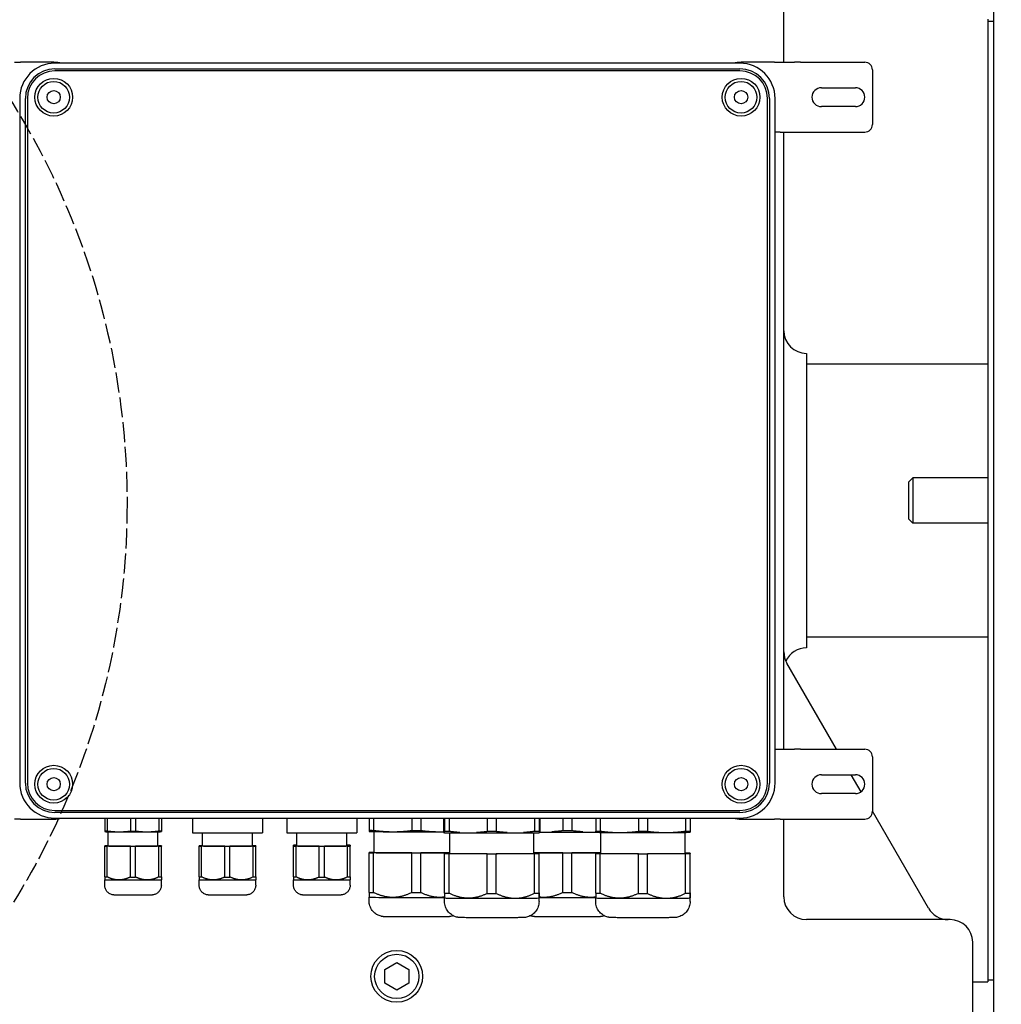
# Model space of a CAD drawing. Units: millimetres. Extents: x 497 to 6688, y 62 to 8717.
# Drawn here: x 2055 to 2315, y 2160 to 2421 of the extents above; entities that cross this region are included whole.
import ezdxf

# ---------------------------------------------------------------- set-up
doc = ezdxf.new("R2010")
doc.units = ezdxf.units.MM
doc.header["$LTSCALE"] = 32
doc.linetypes.add('DASHED', pattern=[0.2068, 0.1655, -0.0413])
for name, color, linetype, lineweight in [('Dimensions(Hillmar_metric)', 7, 'Continuous', 13), ('Sketch Geometry(Hillmar_metric)', 7, 'Continuous', 25), ('Visible Edges(Hillmar_metric)', 7, 'Continuous', 25)]:
    doc.layers.add(name, color=color, linetype=linetype, lineweight=lineweight)
doc.styles.add('Hillmar_metric_Dimensions', font='arial.ttf')
doc.dimstyles.new('DEFAULT-ISO-Method 1b-Hillmar_metric', dxfattribs={"dimscale": 32, "dimtxt": 2, "dimasz": 2.5, "dimexe": 1, "dimexo": 1, "dimgap": 0.25, "dimtad": 1, "dimtih": 1, "dimtoh": 1, "dimrnd": 1e-08, "dimdsep": 46, "dimtxsty": 'Hillmar_metric_Dimensions', "dimcen": 0.09, "dimdle": 8, "dimclrd": 7, "dimclre": 7, "dimclrt": 7, "dimazin": 2, "dimtfac": 0.75, "dimtmove": 0, "dimatfit": 3, "dimfxl": 1, "dimtolj": 1, "dimlwd": 9, "dimlwe": 9, "dimarcsym": 0})

# ---------------------------------------------------------------- blocks, each defined once
blk = doc.blocks.new('*D26')
at = {"layer": 'Defpoints', "color": 0, "linetype": 'Continuous', "transparency": 16777216}
for p in [(2267.19, 2531.42), (3536.44, 2531.42), (2979.69, 1748.42)]:
    blk.add_point(p, dxfattribs=at)
at = {"layer": 'Dimensions(Hillmar_metric)', "color": 7, "linetype": 'Continuous', "lineweight": 9, "transparency": 16777216}
for p, q in [((2299.19, 2531.42), (3568.44, 2531.42)), ((3536.44, 2451.42), (3536.44, 2180.62)), ((3536.44, 1828.42), (3536.44, 2099.22)), ((3011.69, 1748.42), (3568.44, 1748.42))]:
    blk.add_line(p, q, dxfattribs=at)
at = {"layer": 'Dimensions(Hillmar_metric)', "color": 7, "linetype": 'Continuous', "transparency": 16777216}
for points in [[(3523.11, 2451.42), (3549.78, 2451.42), (3536.44, 2531.42)], [(3523.11, 1828.42), (3549.78, 1828.42), (3536.44, 1748.42)]]:
    blk.add_solid(points, dxfattribs=at)
at = {"layer": 'Dimensions(Hillmar_metric)', "color": 7, "linetype": 'Continuous', "lineweight": 13, "transparency": 16777216, "insert": (3536.44, 2139.92), "char_height": 64, "attachment_point": 5, "style": 'Hillmar_metric_Dimensions'}
blk.add_mtext('\\A1;783', dxfattribs=at)
blk = doc.blocks.new('*D27')
at = {"layer": 'Defpoints', "color": 0, "linetype": 'Continuous', "transparency": 16777216}
for p in [(3394.33, 2329.42), (2044.69, 1668.42), (3394.33, 1547.58)]:
    blk.add_point(p, dxfattribs=at)
at = {"layer": 'Dimensions(Hillmar_metric)', "color": 7, "linetype": 'Continuous', "lineweight": 9, "transparency": 16777216}
for p, q in [((3394.33, 2297.42), (3394.33, 1515.58)), ((2044.69, 1636.42), (2044.69, 1515.58)), ((2124.69, 1547.58), (3314.33, 1547.58))]:
    blk.add_line(p, q, dxfattribs=at)
at = {"layer": 'Dimensions(Hillmar_metric)', "color": 7, "linetype": 'Continuous', "transparency": 16777216}
for points in [[(2124.69, 1560.91), (2124.69, 1534.25), (2044.69, 1547.58)], [(3314.33, 1560.91), (3314.33, 1534.25), (3394.33, 1547.58)]]:
    blk.add_solid(points, dxfattribs=at)
at = {"layer": 'Dimensions(Hillmar_metric)', "color": 7, "linetype": 'Continuous', "lineweight": 13, "transparency": 16777216, "insert": (2719.51, 1588.28), "char_height": 64, "attachment_point": 5, "style": 'Hillmar_metric_Dimensions'}
blk.add_mtext('\\A1;1350', dxfattribs=at)

msp = doc.modelspace()

# ---------------------------------------------------------------- linework, layer by layer
at = {"layer": 'Sketch Geometry(Hillmar_metric)', "linetype": 'DASHED'}
msp.add_circle((1882.918, 2292.625), 200.367, dxfattribs=at)
at = {"layer": 'Visible Edges(Hillmar_metric)'}
for p, q in [((2312.776, 1940.418), (2312.776, 2619.71)), ((2257.189, 2409.527), (2257.189, 2433.918)), ((2311.189, 2420.918), (2311.189, 2329.626)), ((2311.189, 2420.418), (2312.776, 2420.418)), ((2053.515, 2409.527), (2055.047, 2409.527)), ((2063.865, 2409.527), (2055.047, 2409.527)), ((2245.565, 2409.277), (2064.165, 2409.277)), ((2064.165, 2407.777), (2245.565, 2407.777)), ((2254.682, 2409.527), (2245.865, 2409.527)), ((2254.682, 2409.527), (2256.214, 2409.527)), ((2256.214, 2409.527), (2260.05, 2409.527)), ((2261.582, 2409.527), (2260.05, 2409.527)), ((2261.582, 2409.527), (2278.615, 2409.527)), ((2245.565, 2407.254), (2064.165, 2407.254)), ((2280.615, 2407.527), (2280.615, 2393.027)), ((2267.115, 2402.777), (2276.115, 2402.777)), ((2054.865, 2399.977), (2054.865, 2218.577)), ((2056.365, 2218.577), (2056.365, 2399.977)), ((2056.888, 2399.977), (2056.888, 2218.577)), ((2252.841, 2218.577), (2252.841, 2399.977)), ((2253.365, 2399.977), (2253.365, 2218.577)), ((2254.865, 2218.577), (2254.865, 2399.977)), ((2276.115, 2397.777), (2267.115, 2397.777)), ((2256.214, 2391.027), (2254.865, 2391.027)), ((2256.214, 2391.027), (2260.05, 2391.027)), ((2257.189, 2227.527), (2257.189, 2391.027)), ((2260.05, 2391.027), (2261.582, 2391.027)), ((2261.582, 2391.027), (2278.615, 2391.027)), ((2263.189, 2332.418), (2263.189, 2254.418)), ((2263.189, 2329.626), (2311.189, 2329.626)), ((2311.189, 2329.626), (2311.189, 2329.324)), ((2311.189, 2329.324), (2311.189, 2257.512)), ((2290.26, 2298.344), (2291.334, 2299.418)), ((2290.26, 2288.491), (2290.26, 2298.344)), ((2291.334, 2299.418), (2291.334, 2287.418)), ((2311.189, 2299.418), (2291.334, 2299.418)), ((2290.26, 2288.491), (2291.334, 2287.418)), ((2311.189, 2287.418), (2291.334, 2287.418)), ((2311.189, 2257.21), (2263.189, 2257.21)), ((2311.189, 2257.512), (2311.189, 2257.21)), ((2311.189, 2257.21), (2311.189, 2165.918)), ((2271.145, 2227.527), (2257.993, 2250.308)), ((2254.865, 2227.527), (2256.214, 2227.527)), ((2256.214, 2227.527), (2260.05, 2227.527)), ((2261.582, 2227.527), (2260.05, 2227.527)), ((2261.582, 2227.527), (2278.615, 2227.527)), ((2280.615, 2225.527), (2280.615, 2211.027)), ((2267.115, 2220.777), (2276.115, 2220.777)), ((2277.632, 2216.291), (2275.042, 2220.777)), ((2276.115, 2215.777), (2267.115, 2215.777)), ((2064.165, 2211.301), (2245.565, 2211.301)), ((2245.565, 2210.777), (2064.165, 2210.777)), ((2295.457, 2185.418), (2280.615, 2211.125)), ((2055.047, 2209.027), (2053.515, 2209.027)), ((2055.047, 2209.027), (2063.865, 2209.027)), ((2064.165, 2209.277), (2245.565, 2209.277)), ((2077.365, 2209.277), (2077.365, 2205.907)), ((2078.036, 2209.277), (2078.036, 2205.899)), ((2084.194, 2209.277), (2084.194, 2205.874)), ((2085.536, 2209.277), (2085.536, 2205.874)), ((2091.694, 2209.277), (2091.694, 2205.899)), ((2092.365, 2209.277), (2092.365, 2205.907)), ((2100.615, 2209.277), (2100.615, 2205.417)), ((2119.115, 2209.277), (2119.115, 2205.417)), ((2125.615, 2209.277), (2125.615, 2205.417)), ((2144.115, 2209.277), (2144.115, 2205.417)), ((2147.365, 2209.277), (2147.365, 2206.069)), ((2148.551, 2209.277), (2148.551, 2206.055)), ((2158.678, 2209.277), (2158.678, 2206.014)), ((2161.051, 2209.277), (2161.051, 2206.014)), ((2167.115, 2209.277), (2167.115, 2205.452)), ((2167.364, 2209.277), (2167.364, 2205.86)), ((2168.55, 2209.277), (2168.55, 2205.845)), ((2178.677, 2209.277), (2178.677, 2205.804)), ((2181.049, 2209.277), (2181.049, 2205.804)), ((2191.178, 2209.277), (2191.178, 2205.845)), ((2192.364, 2209.277), (2192.364, 2205.86)), ((2192.615, 2209.277), (2192.615, 2205.452)), ((2198.678, 2209.277), (2198.678, 2206.014)), ((2201.051, 2209.277), (2201.051, 2206.014)), ((2207.364, 2209.277), (2207.364, 2205.86)), ((2208.55, 2209.277), (2208.55, 2205.845)), ((2218.677, 2209.277), (2218.677, 2205.804)), ((2221.049, 2209.277), (2221.049, 2205.804)), ((2231.178, 2209.277), (2231.178, 2205.845)), ((2232.364, 2209.277), (2232.364, 2205.86)), ((2232.365, 2209.277), (2232.365, 2205.941)), ((2245.865, 2209.027), (2254.682, 2209.027)), ((2256.214, 2209.027), (2254.682, 2209.027)), ((2256.214, 2209.027), (2260.05, 2209.027)), ((2257.189, 2188.418), (2257.189, 2209.027)), ((2260.05, 2209.027), (2261.582, 2209.027)), ((2261.582, 2209.027), (2278.615, 2209.027)), ((2077.367, 2205.716), (2077.365, 2205.716)), ((2078.265, 2201.917), (2078.265, 2205.692)), ((2091.465, 2201.917), (2091.465, 2205.692)), ((2092.362, 2205.716), (2092.365, 2205.716)), ((2103.265, 2201.917), (2103.265, 2205.372)), ((2116.465, 2201.917), (2116.465, 2205.372)), ((2128.265, 2201.917), (2128.265, 2205.372)), ((2141.465, 2201.917), (2141.465, 2205.372)), ((2147.369, 2205.759), (2147.365, 2205.76)), ((2148.715, 2200.162), (2148.715, 2205.722)), ((2168.715, 2199.952), (2168.715, 2205.409)), ((2191.015, 2199.952), (2191.015, 2205.409)), ((2207.369, 2205.55), (2207.365, 2205.551)), ((2208.715, 2199.952), (2208.715, 2205.513)), ((2231.015, 2199.952), (2231.015, 2205.513)), ((2232.36, 2205.55), (2232.365, 2205.551)), ((2077.365, 2201.892), (2077.365, 2201.942)), ((2077.365, 2193.727), (2077.365, 2201.892)), ((2078.036, 2201.95), (2078.265, 2201.951)), ((2084.194, 2201.859), (2078.036, 2201.884)), ((2078.036, 2193.719), (2078.036, 2201.884)), ((2084.194, 2193.695), (2084.194, 2201.859)), ((2091.694, 2201.884), (2085.536, 2201.859)), ((2085.536, 2193.695), (2085.536, 2201.859)), ((2091.465, 2201.951), (2091.694, 2201.95)), ((2091.694, 2193.719), (2091.694, 2201.884)), ((2092.365, 2201.942), (2092.365, 2201.892)), ((2092.365, 2193.727), (2092.365, 2201.892)), ((2102.365, 2201.892), (2102.365, 2201.942)), ((2102.365, 2193.727), (2102.365, 2201.892)), ((2103.036, 2201.95), (2103.265, 2201.951)), ((2109.194, 2201.859), (2103.036, 2201.884)), ((2103.036, 2193.719), (2103.036, 2201.884)), ((2109.194, 2193.695), (2109.194, 2201.859)), ((2116.694, 2201.884), (2110.536, 2201.859)), ((2110.536, 2193.695), (2110.536, 2201.859)), ((2116.465, 2201.951), (2116.694, 2201.95)), ((2116.694, 2193.719), (2116.694, 2201.884)), ((2117.365, 2201.942), (2117.365, 2201.892)), ((2117.365, 2193.727), (2117.365, 2201.892)), ((2127.365, 2202.067), (2127.365, 2202.117)), ((2127.365, 2201.942), (2127.365, 2202.067)), ((2127.365, 2201.892), (2127.365, 2201.942)), ((2127.365, 2193.727), (2127.365, 2201.892)), ((2128.036, 2202.125), (2128.265, 2202.126)), ((2128.265, 2202.058), (2128.036, 2202.059)), ((2128.036, 2201.95), (2128.036, 2202.059)), ((2128.036, 2201.95), (2128.265, 2201.951)), ((2134.194, 2201.859), (2128.036, 2201.884)), ((2128.036, 2193.719), (2128.036, 2201.884)), ((2134.194, 2193.695), (2134.194, 2201.859)), ((2141.694, 2201.884), (2135.536, 2201.859)), ((2135.536, 2193.695), (2135.536, 2201.859)), ((2141.465, 2202.126), (2141.694, 2202.125)), ((2141.694, 2202.059), (2141.465, 2202.058)), ((2141.465, 2201.951), (2141.694, 2201.95)), ((2141.694, 2201.95), (2141.694, 2202.059)), ((2141.694, 2193.719), (2141.694, 2201.884)), ((2142.365, 2202.117), (2142.365, 2202.067)), ((2142.365, 2201.942), (2142.365, 2202.067)), ((2142.365, 2201.942), (2142.365, 2201.892)), ((2142.365, 2193.727), (2142.365, 2201.892)), ((2147.365, 2200.121), (2147.365, 2200.202)), ((2147.365, 2189.613), (2147.365, 2200.121)), ((2148.551, 2200.217), (2148.715, 2200.217)), ((2158.678, 2200.066), (2148.551, 2200.106)), ((2148.551, 2189.598), (2148.551, 2200.106)), ((2158.678, 2189.557), (2158.678, 2200.066)), ((2168.715, 2200.097), (2161.051, 2200.066)), ((2161.051, 2189.557), (2161.051, 2200.066)), ((2167.364, 2199.911), (2167.365, 2199.993)), ((2167.364, 2189.403), (2167.364, 2199.911)), ((2178.677, 2199.856), (2168.55, 2199.897)), ((2168.55, 2189.389), (2168.55, 2199.897)), ((2168.552, 2200.007), (2168.715, 2200.008)), ((2178.677, 2189.348), (2178.677, 2199.856)), ((2191.178, 2199.897), (2181.049, 2199.856)), ((2181.049, 2189.348), (2181.049, 2199.856)), ((2198.678, 2200.066), (2191.015, 2200.097)), ((2191.015, 2200.008), (2191.179, 2200.007)), ((2191.178, 2189.389), (2191.178, 2199.897)), ((2192.365, 2199.993), (2192.364, 2199.911)), ((2192.364, 2189.403), (2192.364, 2199.911)), ((2192.365, 2189.485), (2192.365, 2199.993)), ((2198.678, 2189.557), (2198.678, 2200.066)), ((2208.715, 2200.097), (2201.051, 2200.066)), ((2201.051, 2189.557), (2201.051, 2200.066)), ((2207.364, 2199.911), (2207.365, 2199.993)), ((2207.364, 2189.403), (2207.364, 2199.911)), ((2218.677, 2199.856), (2208.55, 2199.897)), ((2208.55, 2189.389), (2208.55, 2199.897)), ((2208.552, 2200.007), (2208.715, 2200.008)), ((2218.677, 2189.348), (2218.677, 2199.856)), ((2231.178, 2199.897), (2221.049, 2199.856)), ((2221.049, 2189.348), (2221.049, 2199.856)), ((2231.015, 2200.008), (2231.179, 2200.007)), ((2231.178, 2189.389), (2231.178, 2199.897)), ((2232.365, 2199.993), (2232.364, 2199.911)), ((2232.364, 2189.403), (2232.364, 2199.911)), ((2232.365, 2189.485), (2232.365, 2199.993)), ((2077.365, 2192.952), (2077.365, 2192.952)), ((2077.365, 2191.557), (2077.365, 2192.952)), ((2092.364, 2192.952), (2092.365, 2192.952)), ((2092.365, 2191.557), (2092.365, 2192.952)), ((2102.365, 2192.952), (2102.365, 2192.952)), ((2102.365, 2191.557), (2102.365, 2192.952)), ((2117.364, 2192.952), (2117.365, 2192.952)), ((2117.365, 2191.557), (2117.365, 2192.952)), ((2127.365, 2192.952), (2127.365, 2192.952)), ((2127.365, 2191.557), (2127.365, 2192.952)), ((2142.364, 2192.952), (2142.365, 2192.952)), ((2142.365, 2191.557), (2142.365, 2192.952)), ((2147.365, 2188.353), (2147.365, 2188.353)), ((2147.365, 2187.402), (2147.365, 2188.353)), ((2167.365, 2187.192), (2167.365, 2188.144)), ((2167.365, 2188.143), (2167.365, 2188.144)), ((2192.364, 2188.143), (2192.365, 2188.144)), ((2192.365, 2187.192), (2192.365, 2188.144)), ((2207.365, 2187.192), (2207.365, 2188.144)), ((2207.365, 2188.143), (2207.365, 2188.144)), ((2232.364, 2188.143), (2232.365, 2188.144)), ((2232.365, 2187.192), (2232.365, 2188.144)), ((2301.189, 2182.418), (2263.189, 2182.418)), ((2307.189, 2137.418), (2307.189, 2176.418)), ((2151.514, 2169.209), (2154.689, 2171.042)), ((2154.689, 2171.042), (2157.864, 2169.209)), ((2151.514, 2165.543), (2151.514, 2169.209)), ((2157.864, 2169.209), (2157.864, 2165.543)), ((2154.689, 2163.71), (2151.514, 2165.543)), ((2157.864, 2165.543), (2154.689, 2163.71)), ((2307.189, 2165.918), (2311.189, 2165.918)), ((2311.189, 2166.418), (2312.776, 2166.418))]:
    msp.add_line(p, q, dxfattribs=at)
for centre, radius in [((2063.865, 2400.277), 5), ((2245.865, 2400.277), 5), ((2063.865, 2400.277), 4.188), ((2245.865, 2400.277), 4.188), ((2063.865, 2400.277), 1.75), ((2245.865, 2400.277), 1.75), ((2063.865, 2218.277), 5), ((2063.865, 2218.277), 4.188), ((2245.865, 2218.277), 5), ((2245.865, 2218.277), 4.188), ((2063.865, 2218.277), 1.75), ((2245.865, 2218.277), 1.75), ((2154.689, 2167.376), 6.858), ((2154.689, 2167.376), 5.858)]:
    msp.add_circle(centre, radius, dxfattribs=at)
for centre, radius, start, end in [((2064.165, 2399.977), 9.3, 90, 180), ((2064.165, 2399.977), 7.8, 90, 180), ((2063.865, 2400.277), 9.25, 76.64882, 90), ((2245.865, 2400.277), 9.25, 90, 103.35118), ((2245.565, 2399.977), 9.3, 0, 90), ((2245.565, 2399.977), 7.8, 0, 90), ((2278.615, 2407.527), 2, 0, 90), ((2064.165, 2399.977), 7.276, 90, 180), ((2245.565, 2399.977), 7.276, 0, 90), ((2267.115, 2400.277), 2.5, 90, 270), ((2276.115, 2400.277), 2.5, 270, 90), ((2278.615, 2393.027), 2, 270, 0), ((2263.189, 2338.418), 6, 180, 270), ((2263.189, 2248.418), 6, 90, 155.95354), ((2263.189, 2253.308), 6, 180, 210), ((2278.615, 2225.527), 2, 0, 90), ((2267.115, 2218.277), 2.5, 90, 270), ((2276.115, 2218.277), 2.5, 270, 90), ((2064.165, 2218.577), 9.3, 180, 270), ((2064.165, 2218.577), 7.8, 180, 270), ((2064.165, 2218.577), 7.276, 180, 270), ((2245.565, 2218.577), 7.8, 270, 0), ((2245.565, 2218.577), 7.276, 270, 0), ((2245.565, 2218.577), 9.3, 270, 0), ((2278.615, 2211.027), 2, 270, 0), ((2063.865, 2218.277), 9.25, 270, 283.35118), ((2245.865, 2218.277), 9.25, 256.64882, 270), ((2263.189, 2188.418), 6, 180, 270), ((2300.653, 2188.418), 6, 210, 270), ((2301.189, 2176.418), 6, 0, 90)]:
    msp.add_arc(centre, radius, start, end, dxfattribs=at)
for centre, major_axis, start_param, end_param in [((2084.865, 2205.931), (8.3, 0), 3.584255, 3.7461279), ((2084.865, 2205.717), (-7.5, 0), 0.026058, 1.0471976), ((2084.865, 2205.717), (7.5, 0), 4.1887902, 5.2359878), ((2084.865, 2205.931), (8.3, 0), 4.6314526, 4.7933254), ((2084.865, 2205.717), (7.5, 0), 5.2359878, 6.2571273), ((2084.865, 2205.931), (8.3, 0), 5.6786501, 5.840523), ((2109.865, 2205.417), (9.25, 0), 3.1415927, 6.2831853), ((2134.865, 2205.417), (9.25, 0), 3.1415927, 6.2831853), ((2159.865, 2206.11), (13.8, 0), 3.5791318, 3.7512511), ((2159.865, 2205.761), (-12.5, 0), 0.026058, 1.0471976), ((2159.865, 2205.761), (12.5, 0), 4.1887902, 5.2359878), ((2159.865, 2206.11), (13.8, 0), 4.6263293, 4.7984486), ((2159.865, 2205.761), (12.5, 0), 5.2359878, 5.3311177), ((2179.865, 2205.452), (12.75, 0), 3.1415927, 6.2831853), ((2179.865, 2205.9), (13.8, 0), 3.5790207, 3.75114), ((2179.865, 2205.9), (13.8, 0), 4.6262183, 4.7983376), ((2179.865, 2205.9), (13.8, 0), 5.6734158, 5.8455351), ((2199.865, 2205.661), (-12.75, 0), 0.96596, 2.1996472), ((2199.865, 2206.11), (13.8, 0), 4.6263293, 4.7984486), ((2219.865, 2205.9), (13.8, 0), 3.5790207, 3.75114), ((2219.865, 2205.552), (-12.5, 0), 0.026058, 1.0470865), ((2219.865, 2205.552), (12.5, 0), 4.1886791, 5.2358767), ((2219.865, 2205.9), (13.8, 0), 4.6262183, 4.7983376), ((2219.865, 2205.552), (12.5, 0), 5.2358767, 6.2571273), ((2219.865, 2205.9), (13.8, 0), 5.6734158, 5.8455351), ((2084.865, 2201.917), (-8.3, 0), 5.6786501, 5.840523), ((2084.865, 2201.917), (8.3, 0), 3.584255, 3.7461279), ((2084.865, 2201.917), (-6.6, 0), 0, 3.1415927), ((2084.865, 2201.917), (8.3, 0), 4.6314526, 4.7933254), ((2084.865, 2201.917), (-8.3, 0), 3.584255, 3.7461279), ((2084.865, 2201.917), (8.3, 0), 5.6786501, 5.840523), ((2109.865, 2201.917), (-8.3, 0), 5.6786501, 5.840523), ((2109.865, 2201.917), (8.3, 0), 3.584255, 3.7461279), ((2109.865, 2201.917), (-6.6, 0), 0, 3.1415927), ((2109.865, 2201.917), (8.3, 0), 4.6314526, 4.7933254), ((2109.865, 2201.917), (-8.3, 0), 3.584255, 3.7461279), ((2109.865, 2201.917), (8.3, 0), 5.6786501, 5.840523), ((2134.865, 2202.092), (-8.3, 0), 5.6786501, 5.840523), ((2134.865, 2202.092), (8.3, 0), 3.584255, 3.7461279), ((2134.865, 2201.917), (-8.3, 0), 5.6786501, 5.840523), ((2134.865, 2201.917), (8.3, 0), 3.584255, 3.7461279), ((2134.865, 2201.917), (-6.6, 0), 0, 3.1415927), ((2134.865, 2201.917), (8.3, 0), 4.6314526, 4.7933254), ((2134.865, 2202.092), (-8.3, 0), 3.584255, 3.7461279), ((2134.865, 2202.092), (8.3, 0), 5.6786501, 5.840523), ((2134.865, 2201.917), (-8.3, 0), 3.584255, 3.7461279), ((2134.865, 2201.917), (8.3, 0), 5.6786501, 5.840523), ((2159.865, 2200.162), (-13.8, 0), 5.6735269, 5.8456462), ((2159.865, 2200.162), (13.8, 0), 3.5791318, 3.7512511), ((2159.865, 2200.162), (-11.15, 0), 0, 2.4877), ((2159.865, 2200.162), (13.8, 0), 4.6263293, 4.7984486), ((2179.865, 2199.952), (13.8, 0), 3.5790207, 3.75114), ((2179.865, 2199.952), (-13.8, 0), 5.6734158, 5.8455351), ((2179.865, 2199.952), (-11.15, 0), 0, 3.1415927), ((2179.865, 2199.952), (13.8, 0), 4.6262183, 4.7983376), ((2199.865, 2200.162), (11.15, 0), 3.7954853, 5.6292926), ((2179.865, 2199.952), (13.8, 0), 5.6734158, 5.8455351), ((2179.865, 2199.952), (-13.8, 0), 3.5790207, 3.75114), ((2199.865, 2200.162), (13.8, 0), 4.6263293, 4.7984486), ((2219.865, 2199.952), (13.8, 0), 3.5790207, 3.75114), ((2219.865, 2199.952), (-13.8, 0), 5.6734158, 5.8455351), ((2219.865, 2199.952), (-11.15, 0), 0, 3.1415927), ((2219.865, 2199.952), (13.8, 0), 4.6262183, 4.7983376), ((2219.865, 2199.952), (13.8, 0), 5.6734158, 5.8455351), ((2219.865, 2199.952), (-13.8, 0), 3.5790207, 3.75114), ((2084.865, 2193.752), (8.3, 0), 3.584255, 3.7461279), ((2084.865, 2193.752), (8.3, 0), 5.6786501, 5.840523), ((2109.865, 2193.752), (8.3, 0), 3.584255, 3.7461279), ((2109.865, 2193.752), (8.3, 0), 5.6786501, 5.840523), ((2134.865, 2193.752), (8.3, 0), 3.584255, 3.7461279), ((2134.865, 2193.752), (8.3, 0), 5.6786501, 5.840523), ((2084.865, 2192.952), (-7.5, 0), 0.0069815, 1.0471976), ((2084.865, 2192.952), (7.5, 0), 4.1887902, 5.2359878), ((2084.865, 2193.752), (8.3, 0), 4.6314526, 4.7933254), ((2084.865, 2192.952), (7.5, 0), 5.2359878, 6.2762038), ((2109.865, 2192.952), (-7.5, 0), 0.0069815, 1.0471976), ((2109.865, 2192.952), (7.5, 0), 4.1887902, 5.2359878), ((2109.865, 2193.752), (8.3, 0), 4.6314526, 4.7933254), ((2109.865, 2192.952), (7.5, 0), 5.2359878, 6.2762038), ((2134.865, 2192.952), (-7.5, 0), 0.0069815, 1.0471976), ((2134.865, 2192.952), (7.5, 0), 4.1887902, 5.2359878), ((2134.865, 2193.752), (8.3, 0), 4.6314526, 4.7933254), ((2134.865, 2192.952), (7.5, 0), 5.2359878, 6.2762038), ((2159.865, 2189.653), (13.8, 0), 3.5791318, 3.7512511), ((2159.865, 2189.653), (13.8, 0), 4.6263293, 4.7984486), ((2179.865, 2189.444), (13.8, 0), 3.5790207, 3.75114), ((2179.865, 2189.444), (13.8, 0), 4.6262183, 4.7983376), ((2179.865, 2189.444), (13.8, 0), 5.6734158, 5.8455351), ((2199.865, 2189.653), (13.8, 0), 4.6263293, 4.7984486), ((2219.865, 2189.444), (13.8, 0), 3.5790207, 3.75114), ((2219.865, 2189.444), (13.8, 0), 4.6262183, 4.7983376), ((2219.865, 2189.444), (13.8, 0), 5.6734158, 5.8455351), ((2159.865, 2188.353), (-12.5, 0), 0.0069815, 1.0471976), ((2159.865, 2188.353), (12.5, 0), 4.1887902, 5.2359878), ((2159.865, 2188.353), (12.5, 0), 5.2359878, 5.3558683), ((2179.865, 2188.144), (-12.5, 0), 0.0069815, 1.0470865), ((2179.865, 2188.144), (12.5, 0), 4.1886791, 5.2358767), ((2179.865, 2188.144), (12.5, 0), 5.2358767, 6.2762038), ((2199.865, 2188.353), (12.5, 0), 4.0689077, 4.1887902), ((2199.865, 2188.353), (12.5, 0), 4.1887902, 5.2359878), ((2199.865, 2188.353), (12.5, 0), 5.2359878, 5.3558683), ((2219.865, 2188.144), (-12.5, 0), 0.0069815, 1.0470865), ((2219.865, 2188.144), (12.5, 0), 4.1886791, 5.2358767), ((2219.865, 2188.144), (12.5, 0), 5.2358767, 6.2762038)]:
    msp.add_ellipse(centre, major_axis=major_axis, ratio=0.0069813, start_param=start_param, end_param=end_param, dxfattribs=at)
for points, weights in [([(2077.365, 2205.907), (2077.365, 2205.716), (2077.365, 2205.716)], [2.41384272196, 2.53512635592, 2.54214933611]), ([(2078.036, 2205.899), (2079.653, 2205.678), (2081.115, 2205.672)], [2.41384272196, 2.54258100046, 2.54258100046]), ([(2081.115, 2205.672), (2082.576, 2205.666), (2084.194, 2205.874)], [2.54258100046, 2.54258100046, 2.41384272196]), ([(2085.536, 2205.874), (2087.153, 2205.666), (2088.615, 2205.672)], [2.41384272196, 2.54258100046, 2.54258100046]), ([(2088.615, 2205.672), (2090.076, 2205.678), (2091.694, 2205.899)], [2.54258100046, 2.54258100046, 2.41384272196]), ([(2092.365, 2205.907), (2092.365, 2205.716), (2092.365, 2205.716)], [2.41384272196, 2.53512635592, 2.54214933611]), ([(2147.365, 2206.069), (2147.365, 2205.76), (2147.365, 2205.76)], [1.8587500064, 1.94974044627, 1.95507302965]), ([(2148.551, 2206.055), (2151.208, 2205.696), (2153.615, 2205.686)], [1.8587500064, 1.95540500674, 1.95540500674]), ([(2153.615, 2205.686), (2156.021, 2205.676), (2158.678, 2206.014)], [1.95540500674, 1.95540500674, 1.8587500064]), ([(2161.051, 2206.014), (2163.708, 2205.676), (2166.115, 2205.686)], [1.8587500064, 1.95540500673, 1.95540500673]), ([(2166.115, 2205.686), (2166.614, 2205.688), (2167.115, 2205.704)], [1.95540500673, 1.95540500673, 1.95125118022]), ([(2167.364, 2205.601), (2167.364, 2205.675), (2167.364, 2205.86)], [1.93604456113, 1.91214666792, 1.8587500064]), ([(2168.55, 2205.845), (2170.051, 2205.642), (2171.438, 2205.552)], [1.8587500064, 1.91214666792, 1.93604456112]), ([(2175.789, 2205.535), (2177.176, 2205.614), (2178.677, 2205.804)], [1.93604456112, 1.91214666791, 1.85875000639]), ([(2181.049, 2205.804), (2182.55, 2205.614), (2183.937, 2205.535)], [1.85875000639, 1.91214666791, 1.93604456112]), ([(2188.289, 2205.552), (2189.676, 2205.642), (2191.178, 2205.845)], [1.93604456112, 1.91214666791, 1.85875000639]), ([(2192.364, 2205.86), (2192.364, 2205.675), (2192.364, 2205.601)], [1.8587500064, 1.91214666792, 1.93604456112]), ([(2195.79, 2205.744), (2197.177, 2205.823), (2198.678, 2206.014)], [1.93604456112, 1.91214666792, 1.8587500064]), ([(2201.051, 2206.014), (2202.552, 2205.823), (2203.939, 2205.744)], [1.8587500064, 1.91214666792, 1.93604456112]), ([(2207.365, 2205.551), (2207.364, 2205.551), (2207.364, 2205.86)], [1.95507019356, 1.94971630143, 1.8587500064]), ([(2208.55, 2205.845), (2211.207, 2205.486), (2213.613, 2205.476)], [1.8587500064, 1.95540500673, 1.95540500673]), ([(2213.613, 2205.476), (2216.02, 2205.467), (2218.677, 2205.804)], [1.95540500673, 1.95540500673, 1.85875000639]), ([(2221.049, 2205.804), (2223.706, 2205.467), (2226.113, 2205.476)], [1.85875000639, 1.95540500672, 1.95540500672]), ([(2226.113, 2205.476), (2228.52, 2205.486), (2231.178, 2205.845)], [1.95540500672, 1.95540500672, 1.85875000639]), ([(2232.364, 2205.86), (2232.364, 2205.551), (2232.365, 2205.551)], [1.8587500064, 1.94976459108, 1.95507585368]), ([(2232.365, 2205.552), (2232.365, 2205.571), (2232.365, 2205.941)], [1.95540500674, 1.95540500674, 1.8587500064]), ([(2077.365, 2193.727), (2077.365, 2192.952), (2077.365, 2192.952)], [1.58007010812, 1.6630332046, 1.66432023325]), ([(2081.115, 2192.907), (2079.653, 2192.913), (2078.036, 2193.719)], [1.66434051388, 1.66434051388, 1.58007010812]), ([(2091.694, 2193.719), (2090.076, 2192.913), (2088.615, 2192.907)], [1.58007010812, 1.66434051388, 1.66434051388]), ([(2092.365, 2193.727), (2092.365, 2192.952), (2092.365, 2192.952)], [1.58007010812, 1.6630332046, 1.66432023325]), ([(2102.365, 2193.727), (2102.365, 2192.952), (2102.365, 2192.952)], [1.58007010812, 1.6630332046, 1.66432023325]), ([(2106.115, 2192.907), (2104.653, 2192.913), (2103.036, 2193.719)], [1.66434051388, 1.66434051388, 1.58007010812]), ([(2116.694, 2193.719), (2115.076, 2192.913), (2113.615, 2192.907)], [1.58007010812, 1.66434051388, 1.66434051388]), ([(2117.365, 2193.727), (2117.365, 2192.952), (2117.365, 2192.952)], [1.58007010812, 1.6630332046, 1.66432023325]), ([(2127.365, 2193.727), (2127.365, 2192.952), (2127.365, 2192.952)], [1.58007010812, 1.6630332046, 1.66432023325]), ([(2131.115, 2192.907), (2129.653, 2192.913), (2128.036, 2193.719)], [1.66434051388, 1.66434051388, 1.58007010812]), ([(2141.694, 2193.719), (2140.076, 2192.913), (2138.615, 2192.907)], [1.58007010812, 1.66434051388, 1.66434051388]), ([(2142.365, 2193.727), (2142.365, 2192.952), (2142.365, 2192.952)], [1.58007010812, 1.6630332046, 1.66432023325]), ([(2084.194, 2193.695), (2082.576, 2192.901), (2081.115, 2192.907)], [1.58007010812, 1.66434051388, 1.66434051388]), ([(2088.615, 2192.907), (2087.153, 2192.901), (2085.536, 2193.695)], [1.66434051388, 1.66434051388, 1.58007010812]), ([(2109.194, 2193.695), (2107.576, 2192.901), (2106.115, 2192.907)], [1.58007010812, 1.66434051388, 1.66434051388]), ([(2113.615, 2192.907), (2112.153, 2192.901), (2110.536, 2193.695)], [1.66434051388, 1.66434051388, 1.58007010812]), ([(2134.194, 2193.695), (2132.576, 2192.901), (2131.115, 2192.907)], [1.58007010812, 1.66434051388, 1.66434051388]), ([(2138.615, 2192.907), (2137.153, 2192.901), (2135.536, 2193.695)], [1.66434051388, 1.66434051388, 1.58007010812]), ([(2147.365, 2189.613), (2147.365, 2188.353), (2147.365, 2188.353)], [1.43758603981, 1.51116679768, 1.51232208543]), ([(2153.615, 2188.278), (2151.208, 2188.288), (2148.551, 2189.598)], [1.51234051388, 1.51234051388, 1.43758603981]), ([(2158.678, 2189.557), (2156.021, 2188.268), (2153.615, 2188.278)], [1.43758603981, 1.51234051388, 1.51234051388]), ([(2166.115, 2188.278), (2163.708, 2188.268), (2161.051, 2189.557)], [1.51234051388, 1.51234051388, 1.43758603981]), ([(2167.364, 2189.403), (2167.364, 2188.144), (2167.365, 2188.144)], [1.43758603981, 1.51114812664, 1.51232149446]), ([(2173.613, 2188.068), (2171.207, 2188.078), (2168.55, 2189.389)], [1.51234051388, 1.51234051388, 1.43758603981]), ([(2178.677, 2189.348), (2176.02, 2188.059), (2173.613, 2188.068)], [1.43758603981, 1.51234051388, 1.51234051388]), ([(2181.049, 2189.348), (2183.706, 2188.059), (2186.113, 2188.068)], [1.43758603981, 1.51234051388, 1.51234051388]), ([(2186.113, 2188.068), (2188.52, 2188.078), (2191.178, 2189.389)], [1.51234051388, 1.51234051388, 1.43758603981]), ([(2192.365, 2188.144), (2192.364, 2188.125), (2192.364, 2189.403)], [1.51234051388, 1.51234051388, 1.43758603981]), ([(2192.365, 2189.485), (2192.365, 2188.163), (2192.365, 2188.144)], [1.43758603981, 1.51234051388, 1.51234051388]), ([(2198.678, 2189.557), (2196.021, 2188.268), (2193.615, 2188.278)], [1.43758603981, 1.51234051388, 1.51234051388]), ([(2206.115, 2188.278), (2203.708, 2188.268), (2201.051, 2189.557)], [1.51234051388, 1.51234051388, 1.43758603981]), ([(2207.364, 2189.403), (2207.364, 2188.144), (2207.365, 2188.144)], [1.43758603981, 1.51114812664, 1.51232149446]), ([(2213.613, 2188.068), (2211.207, 2188.078), (2208.55, 2189.389)], [1.51234051388, 1.51234051388, 1.43758603981]), ([(2218.677, 2189.348), (2216.02, 2188.059), (2213.613, 2188.068)], [1.43758603981, 1.51234051388, 1.51234051388]), ([(2221.049, 2189.348), (2223.706, 2188.059), (2226.113, 2188.068)], [1.43758603981, 1.51234051388, 1.51234051388]), ([(2226.113, 2188.068), (2228.52, 2188.078), (2231.178, 2189.389)], [1.51234051388, 1.51234051388, 1.43758603981]), ([(2232.365, 2188.144), (2232.364, 2188.125), (2232.364, 2189.403)], [1.51234051388, 1.51234051388, 1.43758603981]), ([(2232.365, 2189.485), (2232.365, 2188.163), (2232.365, 2188.144)], [1.43758603981, 1.51234051388, 1.51234051388]), ([(2167.364, 2188.366), (2166.737, 2188.28), (2166.115, 2188.278)], [1.50733487946, 1.51234051388, 1.51234051388]), ([(2193.615, 2188.278), (2192.992, 2188.28), (2192.365, 2188.366)], [1.51234051388, 1.51234051388, 1.50733472257]), ([(2207.364, 2188.366), (2206.737, 2188.28), (2206.115, 2188.278)], [1.50733487946, 1.51234051388, 1.51234051388])]:
    msp.add_rational_spline(points, weights, degree=2, dxfattribs=at)
for points, knots in [([(2092.365, 2191.557), (2092.365, 2191.272), (2092.317, 2190.983), (2092.136, 2190.447), (2092.002, 2190.193), (2091.665, 2189.745), (2091.457, 2189.546), (2090.997, 2189.227), (2090.736, 2189.103), (2090.353, 2188.99), (2090.23, 2188.963), (2090.076, 2188.94), (2090.033, 2188.934), (2089.96, 2188.926), (2089.929, 2188.924), (2089.874, 2188.92), (2089.85, 2188.918), (2089.782, 2188.915), (2089.746, 2188.913), (2089.589, 2188.908), (2089.45, 2188.905), (2089.101, 2188.9), (2088.902, 2188.898), (2088.325, 2188.893), (2087.9, 2188.891), (2086.983, 2188.887), (2086.485, 2188.885), (2085.465, 2188.884), (2084.932, 2188.883), (2083.895, 2188.884), (2083.378, 2188.885), (2082.425, 2188.888), (2081.976, 2188.89), (2081.199, 2188.895), (2080.862, 2188.898), (2080.331, 2188.904), (2080.147, 2188.907), (2079.942, 2188.915), (2079.897, 2188.916), (2079.78, 2188.926), (2079.756, 2188.928), (2079.688, 2188.935), (2079.637, 2188.942), (2079.536, 2188.958), (2079.485, 2188.968), (2079.351, 2188.998), (2079.266, 2189.021), (2079.027, 2189.099), (2078.873, 2189.166), (2078.503, 2189.371), (2078.294, 2189.53), (2077.92, 2189.914), (2077.755, 2190.148), (2077.509, 2190.651), (2077.426, 2190.926), (2077.373, 2191.321), (2077.365, 2191.439), (2077.365, 2191.557)], [0, 0, 0, 0, 0.0856349, 0.0856349, 0.1697218, 0.1697218, 0.25386, 0.25386, 0.3378897, 0.3378897, 0.3752489, 0.3752489, 0.3909311, 0.3909311, 0.4069994, 0.4069994, 0.4259738, 0.4259738, 0.4664915, 0.4664915, 0.5882967, 0.5882967, 0.6965575, 0.6965575, 0.8616304, 0.8616304, 1.0192658, 1.0192658, 1.1756147, 1.1756147, 1.3316612, 1.3316612, 1.4878267, 1.4878267, 1.6447139, 1.6447139, 1.8045748, 1.8045748, 1.8585316, 1.8585316, 1.8702992, 1.8702992, 1.8881448, 1.8881448, 1.9044481, 1.9044481, 1.930899, 1.930899, 1.9808566, 1.9808566, 2.057862, 2.057862, 2.1417106, 2.1417106, 2.2258392, 2.2258392, 2.2612742, 2.2612742, 2.2612742, 2.2612742]), ([(2117.365, 2191.557), (2117.365, 2191.272), (2117.317, 2190.983), (2117.136, 2190.447), (2117.002, 2190.193), (2116.665, 2189.745), (2116.457, 2189.546), (2115.997, 2189.227), (2115.736, 2189.103), (2115.353, 2188.99), (2115.23, 2188.963), (2115.076, 2188.94), (2115.033, 2188.934), (2114.96, 2188.926), (2114.929, 2188.924), (2114.874, 2188.92), (2114.85, 2188.918), (2114.782, 2188.915), (2114.746, 2188.913), (2114.589, 2188.908), (2114.45, 2188.905), (2114.101, 2188.9), (2113.902, 2188.898), (2113.325, 2188.893), (2112.9, 2188.891), (2111.983, 2188.887), (2111.485, 2188.885), (2110.465, 2188.884), (2109.932, 2188.883), (2108.895, 2188.884), (2108.378, 2188.885), (2107.425, 2188.888), (2106.976, 2188.89), (2106.199, 2188.895), (2105.862, 2188.898), (2105.331, 2188.904), (2105.147, 2188.907), (2104.942, 2188.915), (2104.897, 2188.916), (2104.78, 2188.926), (2104.756, 2188.928), (2104.688, 2188.935), (2104.637, 2188.942), (2104.536, 2188.958), (2104.485, 2188.968), (2104.351, 2188.998), (2104.266, 2189.021), (2104.027, 2189.099), (2103.873, 2189.166), (2103.503, 2189.371), (2103.294, 2189.53), (2102.92, 2189.914), (2102.755, 2190.148), (2102.509, 2190.651), (2102.426, 2190.926), (2102.373, 2191.321), (2102.365, 2191.439), (2102.365, 2191.557)], [0, 0, 0, 0, 0.0856349, 0.0856349, 0.1697218, 0.1697218, 0.25386, 0.25386, 0.3378897, 0.3378897, 0.3752489, 0.3752489, 0.3909311, 0.3909311, 0.4069994, 0.4069994, 0.4259738, 0.4259738, 0.4664915, 0.4664915, 0.5882967, 0.5882967, 0.6965575, 0.6965575, 0.8616304, 0.8616304, 1.0192658, 1.0192658, 1.1756147, 1.1756147, 1.3316612, 1.3316612, 1.4878267, 1.4878267, 1.6447139, 1.6447139, 1.8045748, 1.8045748, 1.8585316, 1.8585316, 1.8702992, 1.8702992, 1.8881448, 1.8881448, 1.9044481, 1.9044481, 1.930899, 1.930899, 1.9808566, 1.9808566, 2.057862, 2.057862, 2.1417106, 2.1417106, 2.2258392, 2.2258392, 2.2612742, 2.2612742, 2.2612742, 2.2612742]), ([(2142.365, 2191.557), (2142.365, 2191.272), (2142.317, 2190.983), (2142.136, 2190.447), (2142.002, 2190.193), (2141.665, 2189.745), (2141.457, 2189.546), (2140.997, 2189.227), (2140.736, 2189.103), (2140.353, 2188.99), (2140.23, 2188.963), (2140.076, 2188.94), (2140.033, 2188.934), (2139.96, 2188.926), (2139.929, 2188.924), (2139.874, 2188.92), (2139.85, 2188.918), (2139.782, 2188.915), (2139.746, 2188.913), (2139.589, 2188.908), (2139.45, 2188.905), (2139.101, 2188.9), (2138.902, 2188.898), (2138.325, 2188.893), (2137.9, 2188.891), (2136.983, 2188.887), (2136.485, 2188.885), (2135.465, 2188.884), (2134.932, 2188.883), (2133.895, 2188.884), (2133.378, 2188.885), (2132.425, 2188.888), (2131.976, 2188.89), (2131.199, 2188.895), (2130.862, 2188.898), (2130.331, 2188.904), (2130.147, 2188.907), (2129.942, 2188.915), (2129.897, 2188.916), (2129.78, 2188.926), (2129.756, 2188.928), (2129.688, 2188.935), (2129.637, 2188.942), (2129.536, 2188.958), (2129.485, 2188.968), (2129.351, 2188.998), (2129.266, 2189.021), (2129.027, 2189.099), (2128.873, 2189.166), (2128.503, 2189.371), (2128.294, 2189.53), (2127.92, 2189.914), (2127.755, 2190.148), (2127.509, 2190.651), (2127.426, 2190.926), (2127.373, 2191.321), (2127.365, 2191.439), (2127.365, 2191.557)], [0, 0, 0, 0, 0.0856349, 0.0856349, 0.1697218, 0.1697218, 0.25386, 0.25386, 0.3378897, 0.3378897, 0.3752489, 0.3752489, 0.3909311, 0.3909311, 0.4069994, 0.4069994, 0.4259738, 0.4259738, 0.4664915, 0.4664915, 0.5882967, 0.5882967, 0.6965575, 0.6965575, 0.8616304, 0.8616304, 1.0192658, 1.0192658, 1.1756147, 1.1756147, 1.3316612, 1.3316612, 1.4878267, 1.4878267, 1.6447139, 1.6447139, 1.8045748, 1.8045748, 1.8585316, 1.8585316, 1.8702992, 1.8702992, 1.8881448, 1.8881448, 1.9044481, 1.9044481, 1.930899, 1.930899, 1.9808566, 1.9808566, 2.057862, 2.057862, 2.1417106, 2.1417106, 2.2258392, 2.2258392, 2.2612742, 2.2612742, 2.2612742, 2.2612742]), ([(2169.632, 2183.439), (2169.53, 2183.4), (2169.427, 2183.365), (2169.137, 2183.279), (2168.941, 2183.237), (2168.699, 2183.199), (2168.631, 2183.19), (2168.514, 2183.177), (2168.464, 2183.173), (2168.373, 2183.166), (2168.334, 2183.163), (2168.224, 2183.157), (2168.165, 2183.155), (2167.915, 2183.146), (2167.697, 2183.142), (2167.129, 2183.134), (2166.791, 2183.13), (2165.818, 2183.121), (2165.102, 2183.117), (2163.556, 2183.11), (2162.713, 2183.107), (2160.986, 2183.104), (2160.081, 2183.104), (2158.317, 2183.105), (2157.437, 2183.106), (2155.809, 2183.111), (2155.041, 2183.115), (2153.707, 2183.123), (2153.126, 2183.128), (2152.208, 2183.139), (2151.881, 2183.144), (2151.545, 2183.156), (2151.474, 2183.158), (2151.314, 2183.169), (2151.26, 2183.173), (2151.152, 2183.184), (2151.106, 2183.189), (2150.988, 2183.205), (2150.911, 2183.217), (2150.739, 2183.249), (2150.642, 2183.271), (2150.374, 2183.34), (2150.202, 2183.396), (2149.731, 2183.584), (2149.437, 2183.743), (2148.811, 2184.182), (2148.49, 2184.492), (2147.954, 2185.198), (2147.738, 2185.606), (2147.442, 2186.47), (2147.365, 2186.939), (2147.365, 2187.402)], [0.5098824, 0.5098824, 0.5098824, 0.5098824, 0.54266, 0.54266, 0.6020381, 0.6020381, 0.6269102, 0.6269102, 0.6532508, 0.6532508, 0.6844522, 0.6844522, 0.7505104, 0.7505104, 0.9490015, 0.9490015, 1.1368514, 1.1368514, 1.4176885, 1.4176885, 1.6854841, 1.6854841, 1.95111, 1.95111, 2.2162184, 2.2162184, 2.4814928, 2.4814928, 2.7478673, 2.7478673, 3.0187276, 3.0187276, 3.1041542, 3.1041542, 3.136399, 3.136399, 3.1552078, 3.1552078, 3.1810463, 3.1810463, 3.2117131, 3.2117131, 3.2658855, 3.2658855, 3.3647017, 3.3647017, 3.495593, 3.495593, 3.6305968, 3.6305968, 3.7695291, 3.7695291, 3.7695291, 3.7695291]), ([(2192.365, 2187.192), (2192.365, 2186.734), (2192.288, 2186.27), (2191.998, 2185.409), (2191.782, 2185.001), (2191.24, 2184.282), (2190.907, 2183.962), (2190.168, 2183.45), (2189.75, 2183.251), (2189.137, 2183.07), (2188.941, 2183.027), (2188.699, 2182.989), (2188.631, 2182.981), (2188.514, 2182.968), (2188.464, 2182.964), (2188.373, 2182.956), (2188.334, 2182.954), (2188.224, 2182.948), (2188.165, 2182.946), (2187.915, 2182.937), (2187.697, 2182.933), (2187.129, 2182.924), (2186.791, 2182.921), (2185.818, 2182.912), (2185.102, 2182.907), (2183.556, 2182.9), (2182.713, 2182.898), (2180.986, 2182.895), (2180.081, 2182.894), (2178.317, 2182.895), (2177.437, 2182.897), (2175.809, 2182.902), (2175.041, 2182.905), (2173.707, 2182.913), (2173.126, 2182.918), (2172.208, 2182.929), (2171.881, 2182.935), (2171.545, 2182.946), (2171.474, 2182.949), (2171.314, 2182.96), (2171.26, 2182.964), (2171.152, 2182.975), (2171.106, 2182.98), (2170.988, 2182.996), (2170.911, 2183.008), (2170.739, 2183.04), (2170.642, 2183.061), (2170.374, 2183.131), (2170.202, 2183.186), (2169.731, 2183.374), (2169.437, 2183.533), (2168.811, 2183.973), (2168.49, 2184.283), (2167.954, 2184.989), (2167.738, 2185.396), (2167.442, 2186.26), (2167.365, 2186.729), (2167.365, 2187.192)], [0, 0, 0, 0, 0.1375381, 0.1375381, 0.2725898, 0.2725898, 0.4077229, 0.4077229, 0.54266, 0.54266, 0.6020381, 0.6020381, 0.6269102, 0.6269102, 0.6532508, 0.6532508, 0.6844522, 0.6844522, 0.7505104, 0.7505104, 0.9490015, 0.9490015, 1.1368514, 1.1368514, 1.4176885, 1.4176885, 1.6854841, 1.6854841, 1.95111, 1.95111, 2.2162184, 2.2162184, 2.4814928, 2.4814928, 2.7478673, 2.7478673, 3.0187276, 3.0187276, 3.1041542, 3.1041542, 3.136399, 3.136399, 3.1552078, 3.1552078, 3.1810463, 3.1810463, 3.2117131, 3.2117131, 3.2658855, 3.2658855, 3.3647017, 3.3647017, 3.495593, 3.495593, 3.6305968, 3.6305968, 3.7695291, 3.7695291, 3.7695291, 3.7695291]), ([(2232.365, 2187.192), (2232.365, 2186.734), (2232.288, 2186.27), (2231.998, 2185.409), (2231.782, 2185.001), (2231.24, 2184.282), (2230.907, 2183.962), (2230.168, 2183.45), (2229.75, 2183.251), (2229.137, 2183.07), (2228.941, 2183.027), (2228.699, 2182.989), (2228.631, 2182.981), (2228.514, 2182.968), (2228.464, 2182.964), (2228.373, 2182.956), (2228.334, 2182.954), (2228.224, 2182.948), (2228.165, 2182.946), (2227.915, 2182.937), (2227.697, 2182.933), (2227.129, 2182.924), (2226.791, 2182.921), (2225.818, 2182.912), (2225.102, 2182.907), (2223.556, 2182.9), (2222.713, 2182.898), (2220.986, 2182.895), (2220.081, 2182.894), (2218.317, 2182.895), (2217.437, 2182.897), (2215.809, 2182.902), (2215.041, 2182.905), (2213.707, 2182.913), (2213.126, 2182.918), (2212.208, 2182.929), (2211.881, 2182.935), (2211.545, 2182.946), (2211.474, 2182.949), (2211.314, 2182.96), (2211.26, 2182.964), (2211.152, 2182.975), (2211.106, 2182.98), (2210.988, 2182.996), (2210.911, 2183.008), (2210.739, 2183.04), (2210.642, 2183.061), (2210.374, 2183.131), (2210.202, 2183.186), (2209.731, 2183.374), (2209.437, 2183.533), (2208.811, 2183.973), (2208.49, 2184.283), (2207.954, 2184.989), (2207.738, 2185.396), (2207.442, 2186.26), (2207.365, 2186.729), (2207.365, 2187.192)], [0, 0, 0, 0, 0.1375381, 0.1375381, 0.2725898, 0.2725898, 0.4077229, 0.4077229, 0.54266, 0.54266, 0.6020381, 0.6020381, 0.6269102, 0.6269102, 0.6532508, 0.6532508, 0.6844522, 0.6844522, 0.7505104, 0.7505104, 0.9490015, 0.9490015, 1.1368514, 1.1368514, 1.4176885, 1.4176885, 1.6854841, 1.6854841, 1.95111, 1.95111, 2.2162184, 2.2162184, 2.4814928, 2.4814928, 2.7478673, 2.7478673, 3.0187276, 3.0187276, 3.1041542, 3.1041542, 3.136399, 3.136399, 3.1552078, 3.1552078, 3.1810463, 3.1810463, 3.2117131, 3.2117131, 3.2658855, 3.2658855, 3.3647017, 3.3647017, 3.495593, 3.495593, 3.6305968, 3.6305968, 3.7695291, 3.7695291, 3.7695291, 3.7695291]), ([(2209.632, 2183.439), (2209.53, 2183.4), (2209.427, 2183.365), (2209.137, 2183.279), (2208.941, 2183.237), (2208.699, 2183.199), (2208.631, 2183.19), (2208.514, 2183.177), (2208.464, 2183.173), (2208.373, 2183.166), (2208.334, 2183.163), (2208.224, 2183.157), (2208.165, 2183.155), (2207.915, 2183.146), (2207.697, 2183.142), (2207.129, 2183.134), (2206.791, 2183.13), (2205.818, 2183.121), (2205.102, 2183.117), (2203.556, 2183.11), (2202.713, 2183.107), (2200.986, 2183.104), (2200.081, 2183.104), (2198.317, 2183.105), (2197.437, 2183.106), (2195.809, 2183.111), (2195.041, 2183.115), (2193.707, 2183.123), (2193.126, 2183.128), (2192.208, 2183.139), (2191.881, 2183.144), (2191.545, 2183.156), (2191.474, 2183.158), (2191.314, 2183.169), (2191.26, 2183.173), (2191.152, 2183.184), (2191.106, 2183.189), (2190.988, 2183.205), (2190.911, 2183.217), (2190.739, 2183.249), (2190.642, 2183.271), (2190.395, 2183.335), (2190.244, 2183.382), (2190.097, 2183.439)], [0.5098824, 0.5098824, 0.5098824, 0.5098824, 0.54266, 0.54266, 0.6020381, 0.6020381, 0.6269102, 0.6269102, 0.6532508, 0.6532508, 0.6844522, 0.6844522, 0.7505104, 0.7505104, 0.9490015, 0.9490015, 1.1368514, 1.1368514, 1.4176885, 1.4176885, 1.6854841, 1.6854841, 1.95111, 1.95111, 2.2162184, 2.2162184, 2.4814928, 2.4814928, 2.7478673, 2.7478673, 3.0187276, 3.0187276, 3.1041542, 3.1041542, 3.136399, 3.136399, 3.1552078, 3.1552078, 3.1810463, 3.1810463, 3.2117131, 3.2117131, 3.2592813, 3.2592813, 3.2592813, 3.2592813])]:
    msp.add_open_spline(points, degree=3, knots=knots, dxfattribs=at)

# ---------------------------------------------------------------- dimensions: what is measured, and where the dimension line sits
at = {"layer": 'Dimensions(Hillmar_metric)', "color": 7, "linetype": 'Continuous', "lineweight": 13}
dim = msp.add_linear_dim(base=(3536.443, 2531.418), p1=(2979.689, 1748.418), p2=(2267.189, 2531.418), angle=90, dimstyle='DEFAULT-ISO-Method 1b-Hillmar_metric', override={"dimgap": 0.25, "dimdec": 2, "dimtol": 0, "dimlim": 0, "dimtp": 0, "dimtm": 0, "dimtdec": 2, "dimtofl": 0, "dimatfit": 1}, dxfattribs=at)
dim.commit()
dim.dimension.update_dxf_attribs({"geometry": '*D26', "text_midpoint": (3536.443, 2139.918), "dimtype": 160})
dim = msp.add_linear_dim(base=(3394.331, 1547.58), p1=(2044.689, 1668.418), p2=(3394.331, 2329.418), dimstyle='DEFAULT-ISO-Method 1b-Hillmar_metric', override={"dimgap": 0.25, "dimtih": 0, "dimtoh": 0, "dimdec": 0, "dimtol": 0, "dimlim": 0, "dimtp": 0, "dimtm": 0, "dimtdec": 2, "dimtofl": 0, "dimatfit": 1}, dxfattribs=at)
dim.commit()
dim.dimension.update_dxf_attribs({"geometry": '*D27', "text_midpoint": (2719.51, 1547.58), "dimtype": 160})

doc.saveas('drawing.dxf')
